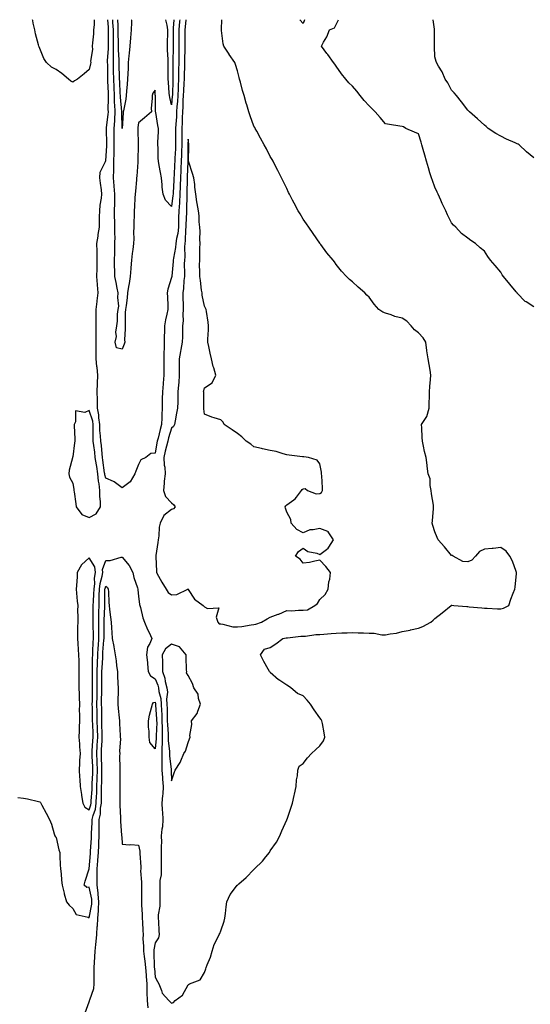
# Model space of a CAD drawing. Units: inches. Extents: x 984323 to 986963, y 7300538 to 7303178.
# Drawn here: x 985116 to 985426, y 7302580 to 7303178 of the extents above; entities that cross this region are included whole.
import ezdxf

# ---------------------------------------------------------------- set-up
doc = ezdxf.new("R2010")
doc.units = ezdxf.units.IN
doc.header["$MEASUREMENT"] = 0
doc.layers.add('Contour_98437300', color=7, linetype='Continuous', true_color=0x7d59a7)

msp = doc.modelspace()

# ---------------------------------------------------------------- linework, layer by layer
at = {"layer": 'Contour_98437300'}
for points in [[(985114.74, 7302705.23, 3200), (985118.05, 7302704.88, 3200), (985120.62, 7302704.49, 3200), (985127.22, 7302702.75, 3200), (985128.05, 7302702.58, 3200), (985128.36, 7302702.23, 3200), (985128.62, 7302701.92, 3200), (985129.27, 7302700.7, 3200), (985131.94, 7302695.81, 3200), (985133.92, 7302691.92, 3200), (985135.13, 7302689, 3200), (985136.8, 7302683.17, 3200), (985137.22, 7302681.92, 3200), (985137.57, 7302681.44, 3200), (985138.05, 7302681.03, 3200), (985139.56, 7302673.43, 3200), (985140.12, 7302671.92, 3200), (985140.29, 7302669.68, 3200), (985140.48, 7302664.35, 3200), (985140.67, 7302661.92, 3200), (985141.06, 7302658.91, 3200), (985141.21, 7302655.08, 3200), (985141.71, 7302651.92, 3200), (985142.78, 7302647.19, 3200), (985142.84, 7302646.71, 3200), (985144.2, 7302641.92, 3200), (985145.87, 7302639.74, 3200), (985148.05, 7302637.73, 3200), (985150.21, 7302634.08, 3200), (985157.43, 7302632.54, 3200), (985158.05, 7302632.23, 3200), (985159.62, 7302640.35, 3200), (985159.72, 7302641.92, 3200), (985159.58, 7302643.45, 3200), (985158.05, 7302650.87, 3200), (985156.69, 7302650.56, 3200), (985154.92, 7302651.92, 3200), (985155.65, 7302654.32, 3200), (985158.05, 7302661.92, 3200), (985158.77, 7302671.2, 3200), (985158.83, 7302671.92, 3200), (985158.87, 7302672.74, 3200), (985159.37, 7302680.6, 3200), (985159.43, 7302681.92, 3200), (985159.46, 7302683.33, 3200), (985159.85, 7302690.12, 3200), (985159.88, 7302691.92, 3200), (985160.39, 7302694.26, 3200), (985161.77, 7302698.2, 3200), (985162.36, 7302701.92, 3200), (985162.52, 7302706.39, 3200), (985162.59, 7302707.38, 3200), (985162.75, 7302711.92, 3200), (985162.87, 7302716.74, 3200), (985162.88, 7302717.09, 3200), (985163.01, 7302721.92, 3200), (985162.83, 7302726.7, 3200), (985162.8, 7302727.17, 3200), (985162.6, 7302731.92, 3200), (985162.89, 7302736.76, 3200), (985162.91, 7302737.06, 3200), (985163.2, 7302741.92, 3200), (985163.06, 7302746.91, 3200), (985163.06, 7302746.93, 3200), (985162.92, 7302751.92, 3200), (985162.84, 7302756.71, 3200), (985162.84, 7302757.13, 3200), (985162.76, 7302761.92, 3200), (985162.8, 7302766.67, 3200), (985162.8, 7302767.17, 3200), (985162.84, 7302771.92, 3200), (985162.84, 7302776.71, 3200), (985162.84, 7302777.13, 3200), (985162.86, 7302781.92, 3200), (985163.24, 7302791.92, 3200), (985163.52, 7302796.45, 3200), (985163.6, 7302797.47, 3200), (985163.88, 7302801.92, 3200), (985163.85, 7302806.12, 3200), (985163.88, 7302807.75, 3200), (985163.84, 7302811.92, 3200), (985163.89, 7302816.08, 3200), (985163.95, 7302817.82, 3200), (985163.99, 7302821.92, 3200), (985164.14, 7302825.83, 3200), (985164.16, 7302828.03, 3200), (985164.31, 7302831.92, 3200), (985164.69, 7302835.28, 3200), (985165.92, 7302839.79, 3200), (985166.24, 7302841.92, 3200), (985166.07, 7302843.9, 3200), (985168.05, 7302849.31, 3200), (985170.76, 7302849.21, 3200), (985177.5, 7302851.37, 3200), (985178.05, 7302851.32, 3200), (985182.39, 7302846.26, 3200), (985184.58, 7302841.92, 3200), (985185.18, 7302839.05, 3200), (985187.32, 7302832.65, 3200), (985187.5, 7302831.92, 3200), (985187.63, 7302831.5, 3200), (985188.05, 7302827.55, 3200), (985188.62, 7302822.49, 3200), (985188.84, 7302821.92, 3200), (985189.14, 7302820.83, 3200), (985190.69, 7302814.56, 3200), (985191.53, 7302811.92, 3200), (985193.5, 7302807.37, 3200), (985194.39, 7302805.58, 3200), (985196.13, 7302801.92, 3200), (985194.92, 7302798.8, 3200), (985193.4, 7302796.57, 3200), (985192.8, 7302791.92, 3200), (985193.39, 7302787.26, 3200), (985193.4, 7302786.57, 3200), (985193.89, 7302781.92, 3200), (985195.32, 7302779.19, 3200), (985198.05, 7302777.44, 3200), (985199.65, 7302773.52, 3200), (985200.07, 7302771.92, 3200), (985200.32, 7302769.65, 3200), (985201.55, 7302765.42, 3200), (985201.79, 7302761.92, 3200), (985201.94, 7302758.03, 3200), (985202.07, 7302755.94, 3200), (985202.22, 7302751.92, 3200), (985202.34, 7302747.63, 3200), (985202.3, 7302746.17, 3200), (985202.43, 7302741.92, 3200), (985202.42, 7302737.55, 3200), (985202.24, 7302736.11, 3200), (985202.21, 7302731.92, 3200), (985202.24, 7302727.73, 3200), (985202.07, 7302725.94, 3200), (985202.11, 7302721.92, 3200), (985202.51, 7302717.46, 3200), (985202.63, 7302716.5, 3200), (985203.02, 7302711.92, 3200), (985202.67, 7302707.3, 3200), (985202.58, 7302706.45, 3200), (985202.23, 7302701.92, 3200), (985202.45, 7302697.52, 3200), (985202.55, 7302696.42, 3200), (985202.77, 7302691.92, 3200), (985202.53, 7302687.44, 3200), (985202.14, 7302686.01, 3200), (985201.81, 7302681.92, 3200), (985201.87, 7302678.1, 3200), (985201.77, 7302675.64, 3200), (985201.84, 7302671.92, 3200), (985201.81, 7302668.16, 3200), (985201.7, 7302665.57, 3200), (985201.67, 7302661.92, 3200), (985201.67, 7302658.3, 3200), (985200.95, 7302654.82, 3200), (985200.95, 7302651.92, 3200), (985200.98, 7302648.99, 3200), (985200.96, 7302644.83, 3200), (985200.99, 7302641.92, 3200), (985200.84, 7302639.13, 3200), (985199.99, 7302633.86, 3200), (985199.87, 7302631.92, 3200), (985200.05, 7302629.92, 3200), (985200.32, 7302624.19, 3200), (985200.55, 7302621.92, 3200), (985200.05, 7302619.92, 3200), (985198.05, 7302616.96, 3200), (985197.29, 7302612.68, 3200), (985197.26, 7302611.92, 3200), (985197.35, 7302611.22, 3200), (985197.54, 7302602.43, 3200), (985197.59, 7302601.92, 3200), (985197.62, 7302601.49, 3200), (985198.05, 7302596.11, 3200), (985199.62, 7302593.49, 3200), (985200.23, 7302591.92, 3200), (985201.99, 7302587.98, 3200), (985202.42, 7302586.3, 3200), (985206.4, 7302581.92, 3200), (985207.25, 7302581.12, 3200), (985208.05, 7302580.23, 3200), (985209.23, 7302580.74, 3200), (985210.29, 7302581.92, 3200), (985214.76, 7302585.21, 3200), (985218.05, 7302591.41, 3200), (985218.36, 7302591.61, 3200), (985219.03, 7302591.92, 3200), (985225.49, 7302594.48, 3200), (985228.05, 7302598.95, 3200), (985228.85, 7302601.12, 3200), (985229.11, 7302601.92, 3200), (985229.72, 7302603.59, 3200), (985231.75, 7302608.22, 3200), (985232.8, 7302611.92, 3200), (985233.99, 7302615.98, 3200), (985236.23, 7302620.1, 3200), (985237.02, 7302621.92, 3200), (985237.35, 7302622.62, 3200), (985238.05, 7302624.3, 3200), (985239.94, 7302630.03, 3200), (985240.49, 7302631.92, 3200), (985240.82, 7302634.69, 3200), (985241.16, 7302638.81, 3200), (985241.55, 7302641.92, 3200), (985243.71, 7302646.26, 3200), (985247.59, 7302651.46, 3200), (985247.91, 7302651.92, 3200), (985247.99, 7302651.98, 3200), (985248.05, 7302652.03, 3200), (985248.9, 7302652.77, 3200), (985253.36, 7302656.61, 3200), (985258.05, 7302661.41, 3200), (985258.31, 7302661.66, 3200), (985258.53, 7302661.92, 3200), (985263.37, 7302666.6, 3200), (985265.36, 7302669.23, 3200), (985267.47, 7302671.92, 3200), (985267.73, 7302672.24, 3200), (985268.05, 7302672.76, 3200), (985271.79, 7302678.18, 3200), (985273.74, 7302681.92, 3200), (985274.98, 7302684.99, 3200), (985278.05, 7302691.65, 3200), (985278.16, 7302691.81, 3200), (985278.21, 7302691.92, 3200), (985278.29, 7302692.16, 3200), (985280.64, 7302699.33, 3200), (985281.61, 7302701.92, 3200), (985282.55, 7302706.42, 3200), (985282.67, 7302707.3, 3200), (985283.81, 7302711.92, 3200), (985284.03, 7302715.94, 3200), (985284.52, 7302718.39, 3200), (985284.79, 7302721.92, 3200), (985285.63, 7302724.34, 3200), (985288.05, 7302726, 3200), (985290.67, 7302729.3, 3200), (985293.02, 7302731.92, 3200), (985295.62, 7302734.35, 3200), (985298.05, 7302736.74, 3200), (985300.28, 7302739.69, 3200), (985301.21, 7302741.92, 3200), (985300.66, 7302744.53, 3200), (985299.71, 7302750.26, 3200), (985299.39, 7302751.92, 3200), (985298.85, 7302752.72, 3200), (985298.05, 7302753.75, 3200), (985294.58, 7302758.45, 3200), (985292.42, 7302761.92, 3200), (985290.51, 7302764.38, 3200), (985288.05, 7302767.11, 3200), (985284.63, 7302768.5, 3200), (985280.48, 7302771.92, 3200), (985279.07, 7302772.94, 3200), (985278.05, 7302773.6, 3200), (985273.26, 7302776.71, 3200), (985272.99, 7302776.86, 3200), (985268.05, 7302781.23, 3200), (985267.71, 7302781.58, 3200), (985267.47, 7302781.92, 3200), (985266.8, 7302783.17, 3200), (985264.09, 7302787.96, 3200), (985262.18, 7302791.92, 3200), (985264.47, 7302795.5, 3200), (985268.05, 7302796.35, 3200), (985271.35, 7302798.62, 3200), (985275.61, 7302801.92, 3200), (985277.68, 7302802.29, 3200), (985278.05, 7302802.38, 3200), (985278.52, 7302802.39, 3200), (985286.64, 7302803.33, 3200), (985288.05, 7302803.36, 3200), (985289.51, 7302803.38, 3200), (985295.62, 7302804.35, 3200), (985298.05, 7302804.39, 3200), (985300.64, 7302804.51, 3200), (985305, 7302804.97, 3200), (985308.05, 7302805.09, 3200), (985311.41, 7302805.28, 3200), (985314.63, 7302805.34, 3200), (985318.05, 7302805.54, 3200), (985321.46, 7302805.33, 3200), (985324.65, 7302805.32, 3200), (985328.05, 7302805.12, 3200), (985331.17, 7302805.05, 3200), (985335.85, 7302804.12, 3200), (985338.05, 7302804.04, 3200), (985340.77, 7302804.64, 3200), (985344.75, 7302805.22, 3200), (985348.05, 7302806.12, 3200), (985352.94, 7302807.03, 3200), (985353.26, 7302807.13, 3200), (985358.05, 7302808.27, 3200), (985360.7, 7302809.27, 3200), (985365.53, 7302811.92, 3200), (985366.98, 7302812.99, 3200), (985368.05, 7302813.96, 3200), (985372.49, 7302817.48, 3200), (985377.92, 7302821.92, 3200), (985377.96, 7302822.01, 3200), (985378.05, 7302822.23, 3200), (985378.38, 7302822.25, 3200), (985379.52, 7302821.92, 3200), (985387.46, 7302821.33, 3200), (985388.05, 7302821.26, 3200), (985388.81, 7302821.16, 3200), (985396.62, 7302820.49, 3200), (985398.05, 7302820.27, 3200), (985399.67, 7302820.3, 3200), (985406, 7302819.87, 3200), (985408.05, 7302819.89, 3200), (985409.58, 7302820.39, 3200), (985412.82, 7302821.92, 3200), (985414.14, 7302825.83, 3200), (985415.65, 7302829.52, 3200), (985416.56, 7302831.92, 3200), (985416.85, 7302833.12, 3200), (985417.54, 7302841.41, 3200), (985417.64, 7302841.92, 3200), (985417.33, 7302842.64, 3200), (985415.08, 7302848.95, 3200), (985413.47, 7302851.92, 3200), (985411.2, 7302855.07, 3200), (985408.05, 7302857.19, 3200), (985403.4, 7302856.57, 3200), (985402.72, 7302856.59, 3200), (985398.05, 7302856.14, 3200), (985395.14, 7302854.83, 3200), (985392.66, 7302851.92, 3200), (985390.38, 7302849.59, 3200), (985388.05, 7302848.6, 3200), (985384.9, 7302848.77, 3200), (985379.16, 7302851.92, 3200), (985378.5, 7302852.37, 3200), (985378.05, 7302852.45, 3200), (985373.82, 7302857.69, 3200), (985369.92, 7302861.92, 3200), (985369.48, 7302863.35, 3200), (985368.05, 7302866.71, 3200), (985366.71, 7302870.58, 3200), (985366.38, 7302871.92, 3200), (985366.59, 7302873.38, 3200), (985367.12, 7302880.99, 3200), (985367.24, 7302881.92, 3200), (985367.09, 7302882.88, 3200), (985366.03, 7302889.9, 3200), (985365.72, 7302891.92, 3200), (985365.07, 7302894.9, 3200), (985365.14, 7302899.01, 3200), (985364.01, 7302901.92, 3200), (985363.37, 7302906.6, 3200), (985363.31, 7302907.18, 3200), (985362.61, 7302911.92, 3200), (985361.69, 7302915.56, 3200), (985361.1, 7302918.87, 3200), (985360.41, 7302921.92, 3200), (985360.23, 7302924.1, 3200), (985360.01, 7302929.96, 3200), (985359.87, 7302931.92, 3200), (985363.05, 7302936.92, 3200), (985364.55, 7302941.92, 3200), (985364.53, 7302945.44, 3200), (985364.72, 7302948.59, 3200), (985364.7, 7302951.92, 3200), (985364.92, 7302955.05, 3200), (985365.35, 7302959.22, 3200), (985365.56, 7302961.92, 3200), (985365.05, 7302964.92, 3200), (985364.56, 7302968.43, 3200), (985363.93, 7302971.92, 3200), (985363.2, 7302976.77, 3200), (985363.15, 7302977.02, 3200), (985362.52, 7302981.92, 3200), (985360.79, 7302984.66, 3200), (985358.05, 7302987.74, 3200), (985355.55, 7302989.42, 3200), (985353.69, 7302991.92, 3200), (985350.99, 7302994.86, 3200), (985348.05, 7302996.66, 3200), (985343.69, 7302997.56, 3200), (985341.39, 7302998.58, 3200), (985338.05, 7302999.62, 3200), (985336.32, 7303000.19, 3200), (985333.9, 7303001.92, 3200), (985331.2, 7303005.07, 3200), (985328.05, 7303009.31, 3200), (985326.66, 7303010.53, 3200), (985325.45, 7303011.92, 3200), (985321.5, 7303015.37, 3200), (985318.05, 7303018.6, 3200), (985316.18, 7303020.05, 3200), (985314.22, 7303021.92, 3200), (985311.33, 7303025.2, 3200), (985308.05, 7303029.29, 3200), (985306.93, 7303030.8, 3200), (985306.18, 7303031.92, 3200), (985302.46, 7303036.33, 3200), (985298.66, 7303041.31, 3200), (985298.19, 7303041.92, 3200), (985298.13, 7303042, 3200), (985298.05, 7303042.09, 3200), (985294.09, 7303047.96, 3200), (985291.41, 7303051.92, 3200), (985290.08, 7303053.95, 3200), (985288.05, 7303056.83, 3200), (985286.11, 7303059.98, 3200), (985284.94, 7303061.92, 3200), (985282.55, 7303066.42, 3200), (985281.56, 7303068.41, 3200), (985279.77, 7303071.92, 3200), (985279.19, 7303073.06, 3200), (985278.05, 7303075.4, 3200), (985275.9, 7303079.77, 3200), (985274.84, 7303081.92, 3200), (985272.54, 7303086.41, 3200), (985271.49, 7303088.48, 3200), (985269.74, 7303091.92, 3200), (985269.13, 7303093, 3200), (985268.05, 7303094.9, 3200), (985265.66, 7303099.53, 3200), (985264.34, 7303101.92, 3200), (985262.03, 7303105.9, 3200), (985259.77, 7303110.2, 3200), (985258.84, 7303111.92, 3200), (985258.56, 7303112.43, 3200), (985258.05, 7303113.38, 3200), (985255.75, 7303119.62, 3200), (985255.09, 7303121.92, 3200), (985253.77, 7303126.2, 3200), (985253.42, 7303127.29, 3200), (985252.07, 7303131.92, 3200), (985251.19, 7303135.06, 3200), (985249.85, 7303140.12, 3200), (985249.36, 7303141.92, 3200), (985249.08, 7303142.95, 3200), (985248.05, 7303146.88, 3200), (985246.98, 7303150.85, 3200), (985246.53, 7303151.92, 3200), (985243.04, 7303156.91, 3200), (985242.99, 7303156.98, 3200), (985239.91, 7303161.92, 3200), (985239.36, 7303163.23, 3200), (985238.44, 7303171.53, 3200), (985238.33, 7303171.92, 3200), (985238.3, 7303172.17, 3200), (985238.61, 7303178, 3200)], [(985160.99, 7303178, 3200), (985161.07, 7303174.94, 3200), (985160.69, 7303171.92, 3200), (985160.62, 7303169.35, 3200), (985159.98, 7303163.85, 3200), (985159.92, 7303161.92, 3200), (985160.08, 7303159.89, 3200), (985158.89, 7303152.76, 3200), (985159.01, 7303151.92, 3200), (985158.89, 7303151.08, 3200), (985158.05, 7303147.74, 3200), (985154.94, 7303145.03, 3200), (985151.01, 7303141.92, 3200), (985149.17, 7303140.8, 3200), (985148.05, 7303139.96, 3200), (985146.78, 7303140.65, 3200), (985145.55, 7303141.92, 3200), (985141.46, 7303145.33, 3200), (985138.05, 7303147.73, 3200), (985135.23, 7303149.1, 3200), (985132.16, 7303151.92, 3200), (985130.53, 7303154.4, 3200), (985128.05, 7303160.58, 3200), (985127.61, 7303161.48, 3200), (985127.45, 7303161.92, 3200), (985127.32, 7303162.65, 3200), (985125.48, 7303169.35, 3200), (985125.08, 7303171.92, 3200), (985124.03, 7303175.94, 3200), (985123.72, 7303177.59, 3200), (985123.6, 7303178, 3200)], [(985216.67, 7303178, 3200), (985216.32, 7303173.65, 3200), (985216.19, 7303171.92, 3200), (985216.18, 7303170.05, 3200), (985216.07, 7303163.9, 3200), (985216.06, 7303161.92, 3200), (985216.04, 7303159.91, 3200), (985216, 7303153.97, 3200), (985215.97, 7303151.92, 3200), (985215.94, 7303149.81, 3200), (985215.75, 7303144.22, 3200), (985215.72, 7303141.92, 3200), (985215.58, 7303139.45, 3200), (985215.25, 7303134.72, 3200), (985215.11, 7303131.92, 3200), (985214.93, 7303128.8, 3200), (985214.85, 7303125.12, 3200), (985214.66, 7303121.92, 3200), (985214.52, 7303118.39, 3200), (985214.53, 7303115.44, 3200), (985214.39, 7303111.92, 3200), (985214.35, 7303108.22, 3200), (985214.28, 7303105.69, 3200), (985214.25, 7303101.92, 3200), (985214.11, 7303097.98, 3200), (985214.12, 7303095.85, 3200), (985213.99, 7303091.92, 3200), (985213.78, 7303087.65, 3200), (985213.71, 7303086.26, 3200), (985213.5, 7303081.92, 3200), (985213.34, 7303077.21, 3200), (985213.33, 7303076.64, 3200), (985213.16, 7303071.92, 3200), (985212.84, 7303067.13, 3200), (985212.79, 7303066.66, 3200), (985212.42, 7303061.92, 3200), (985212.35, 7303057.62, 3200), (985212.37, 7303056.24, 3200), (985212.29, 7303051.92, 3200), (985211.85, 7303048.12, 3200), (985211.1, 7303044.97, 3200), (985210.66, 7303041.92, 3200), (985210.44, 7303039.53, 3200), (985209.16, 7303033.03, 3200), (985209.05, 7303031.92, 3200), (985209.02, 7303030.95, 3200), (985208.16, 7303022.03, 3200), (985208.16, 7303021.92, 3200), (985208.15, 7303021.82, 3200), (985208.05, 7303021.32, 3200), (985205.78, 7303014.19, 3200), (985205.49, 7303011.92, 3200), (985205.54, 7303009.41, 3200), (985205.74, 7303004.23, 3200), (985205.78, 7303001.92, 3200), (985205.24, 7302999.11, 3200), (985204.43, 7302995.54, 3200), (985203.78, 7302991.92, 3200), (985203.69, 7302987.56, 3200), (985203.58, 7302986.39, 3200), (985203.5, 7302981.92, 3200), (985203.51, 7302977.38, 3200), (985203.38, 7302976.59, 3200), (985203.38, 7302971.92, 3200), (985203.35, 7302967.22, 3200), (985203.35, 7302966.62, 3200), (985203.31, 7302961.92, 3200), (985202.9, 7302957.07, 3200), (985202.88, 7302956.75, 3200), (985202.47, 7302951.92, 3200), (985202.43, 7302947.54, 3200), (985202.43, 7302946.3, 3200), (985202.41, 7302941.92, 3200), (985202.19, 7302937.78, 3200), (985202.13, 7302936, 3200), (985201.93, 7302931.92, 3200), (985201.07, 7302928.9, 3200), (985199.83, 7302923.7, 3200), (985199.36, 7302921.92, 3200), (985199.12, 7302920.85, 3200), (985198.05, 7302914.56, 3200), (985195.57, 7302914.4, 3200), (985192.53, 7302911.92, 3200), (985189.47, 7302910.5, 3200), (985188.05, 7302907.75, 3200), (985186.33, 7302903.64, 3200), (985185.74, 7302901.92, 3200), (985182.88, 7302897.09, 3200), (985178.05, 7302893.54, 3200), (985173.25, 7302897.12, 3200), (985172.7, 7302897.27, 3200), (985168.05, 7302899.3, 3200), (985167.49, 7302901.36, 3200), (985167.44, 7302901.92, 3200), (985167.34, 7302902.63, 3200), (985166.38, 7302910.25, 3200), (985166.1, 7302911.92, 3200), (985165.86, 7302914.11, 3200), (985165.41, 7302919.28, 3200), (985165.11, 7302921.92, 3200), (985164.95, 7302925.02, 3200), (985164.55, 7302928.42, 3200), (985164.41, 7302931.92, 3200), (985163.86, 7302936.11, 3200), (985163.9, 7302937.77, 3200), (985163.14, 7302941.92, 3200), (985163.02, 7302946.89, 3200), (985163.02, 7302946.95, 3200), (985162.91, 7302951.92, 3200), (985163.08, 7302956.89, 3200), (985163.08, 7302956.95, 3200), (985163.26, 7302961.92, 3200), (985162.78, 7302966.65, 3200), (985162.74, 7302967.23, 3200), (985162.29, 7302971.92, 3200), (985162.3, 7302976.17, 3200), (985162.22, 7302977.75, 3200), (985162.24, 7302981.92, 3200), (985162.29, 7302986.16, 3200), (985162.2, 7302987.77, 3200), (985162.25, 7302991.92, 3200), (985162.31, 7302996.18, 3200), (985162.24, 7302997.73, 3200), (985162.31, 7303001.92, 3200), (985162.85, 7303006.72, 3200), (985162.86, 7303007.11, 3200), (985163.53, 7303011.92, 3200), (985163.1, 7303016.87, 3200), (985163.09, 7303016.96, 3200), (985162.69, 7303021.92, 3200), (985162.83, 7303026.7, 3200), (985162.82, 7303027.15, 3200), (985162.95, 7303031.92, 3200), (985162.86, 7303036.73, 3200), (985162.84, 7303037.13, 3200), (985162.73, 7303041.92, 3200), (985163.44, 7303046.53, 3200), (985163.56, 7303047.43, 3200), (985164.23, 7303051.92, 3200), (985164.28, 7303055.69, 3200), (985164.38, 7303058.25, 3200), (985164.43, 7303061.92, 3200), (985164.69, 7303065.28, 3200), (985165.56, 7303069.43, 3200), (985165.8, 7303071.92, 3200), (985165.45, 7303074.52, 3200), (985164.84, 7303078.71, 3200), (985164.43, 7303081.92, 3200), (985164.74, 7303085.23, 3200), (985167.92, 7303091.79, 3200), (985167.95, 7303091.92, 3200), (985167.96, 7303092.01, 3200), (985168.05, 7303092.13, 3200), (985168.73, 7303101.24, 3200), (985168.74, 7303101.92, 3200), (985168.74, 7303102.61, 3200), (985168.55, 7303111.42, 3200), (985168.55, 7303111.92, 3200), (985168.58, 7303112.45, 3200), (985169.6, 7303120.37, 3200), (985169.67, 7303121.92, 3200), (985169.61, 7303123.48, 3200), (985169.78, 7303130.19, 3200), (985169.73, 7303131.92, 3200), (985169.66, 7303133.53, 3200), (985169.38, 7303140.59, 3200), (985169.32, 7303141.92, 3200), (985169.3, 7303143.17, 3200), (985169.26, 7303150.71, 3200), (985169.24, 7303151.92, 3200), (985169.25, 7303153.12, 3200), (985169.7, 7303160.27, 3200), (985169.7, 7303161.92, 3200), (985169.69, 7303163.56, 3200), (985169.76, 7303170.21, 3200), (985169.74, 7303171.92, 3200), (985169.66, 7303173.53, 3200), (985169.38, 7303178, 3200)], [(985213.04, 7303178, 3199), (985212.96, 7303177.01, 3199), (985212.94, 7303176.81, 3199), (985212.56, 7303171.92, 3199), (985212.55, 7303167.42, 3199), (985212.57, 7303166.44, 3199), (985212.56, 7303161.92, 3199), (985212.5, 7303157.47, 3199), (985212.48, 7303156.35, 3199), (985212.42, 7303151.92, 3199), (985212.36, 7303147.61, 3199), (985212.37, 7303146.24, 3199), (985212.31, 7303141.92, 3199), (985212.09, 7303137.88, 3199), (985212.02, 7303135.89, 3199), (985211.82, 7303131.92, 3199), (985211.62, 7303128.35, 3199), (985211.35, 7303125.22, 3199), (985211.16, 7303121.92, 3199), (985211.04, 7303118.93, 3199), (985210.66, 7303114.53, 3199), (985210.55, 7303111.92, 3199), (985210.52, 7303109.45, 3199), (985210.55, 7303104.42, 3199), (985210.53, 7303101.92, 3199), (985210.45, 7303099.52, 3199), (985210.04, 7303093.91, 3199), (985209.97, 7303091.92, 3199), (985209.89, 7303090.08, 3199), (985209.58, 7303083.45, 3199), (985209.51, 7303081.92, 3199), (985209.46, 7303080.51, 3199), (985209, 7303072.87, 3199), (985208.96, 7303071.92, 3199), (985208.91, 7303071.06, 3199), (985208.05, 7303064.47, 3199), (985204.47, 7303068.34, 3199), (985202.88, 7303071.92, 3199), (985202.28, 7303076.15, 3199), (985202.36, 7303077.61, 3199), (985201.92, 7303081.92, 3199), (985201.32, 7303085.19, 3199), (985200.62, 7303089.35, 3199), (985200.16, 7303091.92, 3199), (985199.88, 7303093.75, 3199), (985199.88, 7303100.09, 3199), (985199.66, 7303101.92, 3199), (985199.73, 7303103.6, 3199), (985200.12, 7303109.85, 3199), (985200.2, 7303111.92, 3199), (985199.8, 7303113.67, 3199), (985198.47, 7303121.5, 3199), (985198.38, 7303121.92, 3199), (985198.33, 7303122.2, 3199), (985198.23, 7303131.74, 3199), (985198.21, 7303131.92, 3199), (985198.2, 7303132.07, 3199), (985198.05, 7303135.22, 3199), (985196.67, 7303133.3, 3199), (985196.2, 7303131.92, 3199), (985196.31, 7303130.18, 3199), (985195.73, 7303124.24, 3199), (985195.82, 7303121.92, 3199), (985191.7, 7303118.27, 3199), (985188.05, 7303115.3, 3199), (985187.59, 7303112.38, 3199), (985187.54, 7303111.92, 3199), (985187.56, 7303111.43, 3199), (985187.86, 7303102.11, 3199), (985187.87, 7303101.92, 3199), (985187.86, 7303101.73, 3199), (985187.58, 7303092.39, 3199), (985187.55, 7303091.92, 3199), (985187.49, 7303091.36, 3199), (985186.99, 7303082.98, 3199), (985186.86, 7303081.92, 3199), (985186.7, 7303080.57, 3199), (985186.24, 7303073.73, 3199), (985186.01, 7303071.92, 3199), (985185.84, 7303069.71, 3199), (985185.57, 7303064.4, 3199), (985185.38, 7303061.92, 3199), (985185.25, 7303059.12, 3199), (985185.24, 7303054.73, 3199), (985185.09, 7303051.92, 3199), (985184.92, 7303048.79, 3199), (985185.09, 7303044.88, 3199), (985184.89, 7303041.92, 3199), (985184.56, 7303038.43, 3199), (985184.09, 7303035.88, 3199), (985183.8, 7303031.92, 3199), (985183.33, 7303027.2, 3199), (985183.28, 7303026.69, 3199), (985182.82, 7303021.92, 3199), (985182.4, 7303017.57, 3199), (985181.88, 7303015.75, 3199), (985181.36, 7303011.92, 3199), (985181.04, 7303008.93, 3199), (985180.42, 7303004.29, 3199), (985180.15, 7303001.92, 3199), (985179.92, 7303000.05, 3199), (985179.96, 7302993.83, 3199), (985179.78, 7302991.92, 3199), (985179.88, 7302990.09, 3199), (985179.51, 7302983.38, 3199), (985179.6, 7302981.92, 3199), (985179.24, 7302980.73, 3199), (985178.05, 7302977.78, 3199), (985174.69, 7302978.56, 3199), (985173.79, 7302981.92, 3199), (985174.57, 7302985.4, 3199), (985174.24, 7302988.11, 3199), (985174.73, 7302991.92, 3199), (985175.18, 7302994.79, 3199), (985175.22, 7302999.09, 3199), (985175.57, 7303001.92, 3199), (985176, 7303003.97, 3199), (985175.38, 7303009.25, 3199), (985175.71, 7303011.92, 3199), (985175.11, 7303014.86, 3199), (985174.34, 7303018.21, 3199), (985173.63, 7303021.92, 3199), (985173.59, 7303026.38, 3199), (985173.5, 7303027.37, 3199), (985173.46, 7303031.92, 3199), (985173.57, 7303036.4, 3199), (985173.59, 7303037.46, 3199), (985173.68, 7303041.92, 3199), (985173.72, 7303046.25, 3199), (985173.6, 7303047.47, 3199), (985173.63, 7303051.92, 3199), (985173.55, 7303056.42, 3199), (985173.49, 7303057.36, 3199), (985173.42, 7303061.92, 3199), (985173.58, 7303066.39, 3199), (985173.52, 7303067.39, 3199), (985173.65, 7303071.92, 3199), (985173.22, 7303076.75, 3199), (985173.19, 7303077.06, 3199), (985172.78, 7303081.92, 3199), (985172.9, 7303086.77, 3199), (985172.94, 7303087.03, 3199), (985173.04, 7303091.92, 3199), (985173.14, 7303096.83, 3199), (985173.14, 7303097.01, 3199), (985173.22, 7303101.92, 3199), (985173.26, 7303106.71, 3199), (985173.26, 7303107.13, 3199), (985173.29, 7303111.92, 3199), (985173.54, 7303116.43, 3199), (985173.52, 7303117.39, 3199), (985173.72, 7303121.92, 3199), (985173.57, 7303126.4, 3199), (985173.48, 7303127.35, 3199), (985173.34, 7303131.92, 3199), (985173.13, 7303136.84, 3199), (985173.12, 7303136.99, 3199), (985172.91, 7303141.92, 3199), (985172.84, 7303146.71, 3199), (985172.84, 7303147.13, 3199), (985172.76, 7303151.92, 3199), (985172.77, 7303156.64, 3199), (985172.8, 7303157.17, 3199), (985172.81, 7303161.92, 3199), (985172.75, 7303166.62, 3199), (985172.76, 7303167.21, 3199), (985172.71, 7303171.92, 3199), (985172.47, 7303176.34, 3199), (985172.41, 7303177.56, 3199), (985172.38, 7303178, 3199)], [(985183.83, 7303178, 3198), (985183.81, 7303177.68, 3198), (985183.74, 7303176.23, 3198), (985183.44, 7303171.92, 3198), (985183.09, 7303166.96, 3198), (985183.08, 7303166.89, 3198), (985182.73, 7303161.92, 3198), (985182.38, 7303157.59, 3198), (985182.17, 7303156.04, 3198), (985181.8, 7303151.92, 3198), (985181.61, 7303148.36, 3198), (985181.45, 7303145.32, 3198), (985181.27, 7303141.92, 3198), (985181.12, 7303138.85, 3198), (985180.68, 7303134.55, 3198), (985180.53, 7303131.92, 3198), (985180.34, 7303129.63, 3198), (985178.82, 7303122.69, 3198), (985178.74, 7303121.92, 3198), (985178.67, 7303121.3, 3198), (985178.05, 7303111.92, 3198), (985177.77, 7303121.64, 3198), (985177.79, 7303121.92, 3198), (985177.78, 7303122.19, 3198), (985176.99, 7303130.86, 3198), (985176.96, 7303131.92, 3198), (985176.91, 7303133.06, 3198), (985176.57, 7303140.44, 3198), (985176.5, 7303141.92, 3198), (985176.48, 7303143.49, 3198), (985176.3, 7303150.17, 3198), (985176.27, 7303151.92, 3198), (985176.27, 7303153.7, 3198), (985175.9, 7303159.77, 3198), (985175.91, 7303161.92, 3198), (985175.88, 7303164.09, 3198), (985175.7, 7303169.57, 3198), (985175.68, 7303171.92, 3198), (985175.54, 7303174.43, 3198), (985175.39, 7303178, 3198)], [(985209.4, 7303178, 3198), (985209.02, 7303172.89, 3198), (985208.94, 7303171.92, 3198), (985208.94, 7303171.03, 3198), (985209.07, 7303162.94, 3198), (985209.07, 7303161.92, 3198), (985209.05, 7303160.92, 3198), (985208.88, 7303152.75, 3198), (985208.87, 7303151.92, 3198), (985208.85, 7303151.12, 3198), (985208.92, 7303142.79, 3198), (985208.9, 7303141.92, 3198), (985208.86, 7303141.11, 3198), (985208.57, 7303132.44, 3198), (985208.54, 7303131.92, 3198), (985208.51, 7303131.46, 3198), (985208.05, 7303126.28, 3198), (985206.91, 7303130.78, 3198), (985206.77, 7303131.92, 3198), (985206.68, 7303133.29, 3198), (985206.11, 7303139.98, 3198), (985205.98, 7303141.92, 3198), (985205.96, 7303144.01, 3198), (985206.07, 7303149.94, 3198), (985206.05, 7303151.92, 3198), (985205.94, 7303154.03, 3198), (985205.66, 7303159.53, 3198), (985205.53, 7303161.92, 3198), (985205.53, 7303164.44, 3198), (985205.74, 7303169.61, 3198), (985205.74, 7303171.92, 3198), (985205.31, 7303174.66, 3198), (985204.68, 7303178, 3198)], [(985288.74, 7303178, 3199), (985288.05, 7303175.64, 3199), (985285.92, 7303178, 3199)], [(985428.05, 7303003.57, 3199), (985423.47, 7303006.5, 3199), (985422.93, 7303006.8, 3199), (985418.05, 7303011.79, 3199), (985417.98, 7303011.85, 3199), (985417.94, 7303011.92, 3199), (985417.42, 7303012.55, 3199), (985413.46, 7303017.33, 3199), (985409.65, 7303021.92, 3199), (985408.97, 7303022.84, 3199), (985408.05, 7303024.62, 3199), (985404.64, 7303028.51, 3199), (985401.81, 7303031.92, 3199), (985400.18, 7303034.05, 3199), (985398.05, 7303037.22, 3199), (985395.42, 7303039.29, 3199), (985392.67, 7303041.92, 3199), (985389.88, 7303043.75, 3199), (985388.05, 7303045.13, 3199), (985384.23, 7303048.1, 3199), (985380.64, 7303051.92, 3199), (985379.24, 7303053.11, 3199), (985378.05, 7303054.47, 3199), (985375.58, 7303059.45, 3199), (985374.69, 7303061.92, 3199), (985372.42, 7303066.3, 3199), (985371.56, 7303068.41, 3199), (985369.98, 7303071.92, 3199), (985369.37, 7303073.24, 3199), (985368.05, 7303076.18, 3199), (985366.47, 7303080.34, 3199), (985365.94, 7303081.92, 3199), (985365.01, 7303084.96, 3199), (985364.05, 7303087.92, 3199), (985362.91, 7303091.92, 3199), (985361.82, 7303095.69, 3199), (985360.96, 7303099.01, 3199), (985360.16, 7303101.92, 3199), (985359.63, 7303103.5, 3199), (985358.05, 7303108.59, 3199), (985355.67, 7303109.54, 3199), (985350.43, 7303111.92, 3199), (985348.99, 7303112.86, 3199), (985348.05, 7303113.01, 3199), (985346.72, 7303113.25, 3199), (985340.45, 7303114.32, 3199), (985338.05, 7303114.76, 3199), (985334.7, 7303118.57, 3199), (985331.63, 7303121.92, 3199), (985329.95, 7303123.82, 3199), (985328.05, 7303125.59, 3199), (985324.98, 7303128.85, 3199), (985322.59, 7303131.92, 3199), (985320.63, 7303134.5, 3199), (985318.05, 7303137.53, 3199), (985315.82, 7303139.69, 3199), (985313.89, 7303141.92, 3199), (985311.31, 7303145.18, 3199), (985308.05, 7303149.66, 3199), (985307.14, 7303151.01, 3199), (985306.48, 7303151.92, 3199), (985302.96, 7303156.83, 3199), (985302.43, 7303157.54, 3199), (985299.19, 7303161.92, 3199), (985300.38, 7303164.25, 3199), (985302.32, 7303167.65, 3199), (985304.09, 7303171.92, 3199), (985306.94, 7303173.03, 3199), (985308.05, 7303175.11, 3199), (985309.43, 7303178, 3199)], [(985428.05, 7303094.12, 3198), (985423.72, 7303097.59, 3198), (985419.25, 7303101.92, 3198), (985418.51, 7303102.38, 3198), (985418.05, 7303102.61, 3198), (985416.79, 7303103.18, 3198), (985411.49, 7303105.36, 3198), (985408.05, 7303107.17, 3198), (985404.97, 7303108.84, 3198), (985400.41, 7303111.92, 3198), (985399.14, 7303113.01, 3198), (985398.05, 7303113.94, 3198), (985393.79, 7303117.66, 3198), (985389.12, 7303121.92, 3198), (985388.62, 7303122.49, 3198), (985388.05, 7303123.07, 3198), (985384.15, 7303128.02, 3198), (985381.13, 7303131.92, 3198), (985379.71, 7303133.58, 3198), (985378.05, 7303135.09, 3198), (985375.85, 7303139.72, 3198), (985374.29, 7303141.92, 3198), (985372.38, 7303146.25, 3198), (985370.17, 7303149.8, 3198), (985368.97, 7303151.92, 3198), (985368.8, 7303152.67, 3198), (985368.05, 7303155.52, 3198), (985367.74, 7303161.61, 3198), (985367.76, 7303161.92, 3198), (985367.75, 7303162.22, 3198), (985367.79, 7303171.66, 3198), (985367.78, 7303171.92, 3198), (985367.72, 7303172.25, 3198), (985366.89, 7303178, 3198)], [(985155.59, 7302574.38, 3199), (985158.05, 7302581.05, 3199), (985158.26, 7302581.71, 3199), (985158.29, 7302581.92, 3199), (985158.35, 7302582.22, 3199), (985160.76, 7302589.21, 3199), (985161.08, 7302591.92, 3199), (985161.09, 7302594.96, 3199), (985161.09, 7302598.88, 3199), (985161.1, 7302601.92, 3199), (985161.2, 7302605.07, 3199), (985161.53, 7302608.44, 3199), (985161.62, 7302611.92, 3199), (985161.99, 7302615.86, 3199), (985162.22, 7302617.75, 3199), (985162.58, 7302621.92, 3199), (985162.95, 7302626.82, 3199), (985162.98, 7302626.99, 3199), (985163.3, 7302631.92, 3199), (985163.67, 7302636.3, 3199), (985163.61, 7302637.48, 3199), (985163.89, 7302641.92, 3199), (985163.46, 7302646.51, 3199), (985163.46, 7302647.33, 3199), (985162.93, 7302651.92, 3199), (985162.88, 7302656.75, 3199), (985162.89, 7302657.08, 3199), (985162.85, 7302661.92, 3199), (985163.25, 7302666.72, 3199), (985163.28, 7302667.15, 3199), (985163.67, 7302671.92, 3199), (985163.85, 7302676.12, 3199), (985163.89, 7302677.76, 3199), (985164.06, 7302681.92, 3199), (985164.13, 7302685.84, 3199), (985164.09, 7302687.96, 3199), (985164.17, 7302691.92, 3199), (985164.88, 7302695.09, 3199), (985164.96, 7302698.83, 3199), (985165.45, 7302701.92, 3199), (985165.55, 7302704.42, 3199), (985165.52, 7302709.39, 3199), (985165.6, 7302711.92, 3199), (985165.67, 7302714.3, 3199), (985165.71, 7302719.58, 3199), (985165.76, 7302721.92, 3199), (985165.67, 7302724.3, 3199), (985165.56, 7302729.43, 3199), (985165.45, 7302731.92, 3199), (985165.6, 7302734.37, 3199), (985165.84, 7302739.71, 3199), (985165.97, 7302741.92, 3199), (985165.91, 7302744.06, 3199), (985165.8, 7302749.67, 3199), (985165.75, 7302751.92, 3199), (985165.71, 7302754.26, 3199), (985165.63, 7302759.5, 3199), (985165.58, 7302761.92, 3199), (985165.6, 7302764.37, 3199), (985165.67, 7302769.54, 3199), (985165.69, 7302771.92, 3199), (985165.7, 7302774.27, 3199), (985165.77, 7302779.64, 3199), (985165.78, 7302781.92, 3199), (985165.86, 7302784.11, 3199), (985166.22, 7302790.09, 3199), (985166.29, 7302791.92, 3199), (985166.39, 7302793.58, 3199), (985167.01, 7302800.88, 3199), (985167.07, 7302801.92, 3199), (985167.06, 7302802.91, 3199), (985167.22, 7302811.09, 3199), (985167.21, 7302811.92, 3199), (985167.22, 7302812.75, 3199), (985167.49, 7302821.36, 3199), (985167.49, 7302821.92, 3199), (985167.52, 7302822.45, 3199), (985167.6, 7302831.47, 3199), (985167.62, 7302831.92, 3199), (985167.66, 7302832.31, 3199), (985168.05, 7302833.74, 3199), (985169.1, 7302832.97, 3199), (985169.58, 7302831.92, 3199), (985169.75, 7302830.22, 3199), (985169.96, 7302823.83, 3199), (985170.19, 7302821.92, 3199), (985170.43, 7302819.54, 3199), (985171, 7302814.87, 3199), (985171.29, 7302811.92, 3199), (985171.53, 7302808.44, 3199), (985171.74, 7302805.61, 3199), (985171.99, 7302801.92, 3199), (985173.01, 7302796.96, 3199), (985173.03, 7302796.9, 3199), (985173.84, 7302791.92, 3199), (985174.41, 7302788.28, 3199), (985174.71, 7302785.26, 3199), (985175.19, 7302781.92, 3199), (985175.3, 7302779.17, 3199), (985175.49, 7302774.48, 3199), (985175.59, 7302771.92, 3199), (985175.61, 7302769.48, 3199), (985175.46, 7302764.51, 3199), (985175.47, 7302761.92, 3199), (985175.56, 7302759.43, 3199), (985176.32, 7302753.65, 3199), (985176.39, 7302751.92, 3199), (985176.39, 7302750.26, 3199), (985176.94, 7302743.03, 3199), (985176.94, 7302741.92, 3199), (985177, 7302740.87, 3199), (985176.47, 7302733.5, 3199), (985176.54, 7302731.92, 3199), (985176.49, 7302730.36, 3199), (985176.61, 7302723.36, 3199), (985176.57, 7302721.92, 3199), (985176.59, 7302720.46, 3199), (985176.67, 7302713.3, 3199), (985176.7, 7302711.92, 3199), (985176.68, 7302710.55, 3199), (985176.63, 7302703.34, 3199), (985176.61, 7302701.92, 3199), (985176.68, 7302700.55, 3199), (985176.98, 7302692.99, 3199), (985177.03, 7302691.92, 3199), (985177.05, 7302690.92, 3199), (985177.74, 7302682.23, 3199), (985177.74, 7302681.92, 3199), (985177.76, 7302681.63, 3199), (985178.05, 7302676.92, 3199), (985182.57, 7302676.44, 3199), (985183.35, 7302676.62, 3199), (985188.05, 7302676.33, 3199), (985188.76, 7302672.63, 3199), (985188.79, 7302671.92, 3199), (985188.79, 7302671.18, 3199), (985189.33, 7302663.2, 3199), (985189.33, 7302661.92, 3199), (985189.23, 7302660.74, 3199), (985189.87, 7302653.74, 3199), (985189.76, 7302651.92, 3199), (985189.77, 7302650.2, 3199), (985189.86, 7302643.73, 3199), (985189.87, 7302641.92, 3199), (985189.85, 7302640.12, 3199), (985190.3, 7302634.17, 3199), (985190.29, 7302631.92, 3199), (985190.37, 7302629.6, 3199), (985190.66, 7302624.53, 3199), (985190.76, 7302621.92, 3199), (985190.63, 7302619.34, 3199), (985191.04, 7302614.91, 3199), (985190.93, 7302611.92, 3199), (985191.34, 7302608.63, 3199), (985191.92, 7302605.79, 3199), (985192.32, 7302601.92, 3199), (985192.63, 7302597.34, 3199), (985192.68, 7302596.55, 3199), (985193, 7302591.92, 3199), (985193.13, 7302587, 3199), (985193.13, 7302586.84, 3199), (985193.26, 7302581.92, 3199), (985193.63, 7302577.5, 3199)]]:
    msp.add_polyline3d(points, dxfattribs=at)
for points in [[(985258.05, 7302810.47, 3201), (985259.33, 7302810.64, 3201), (985262.71, 7302811.92, 3201), (985266.05, 7302813.92, 3201), (985268.05, 7302814.94, 3201), (985272.79, 7302816.66, 3201), (985273.19, 7302816.78, 3201), (985278.05, 7302818.83, 3201), (985281.17, 7302818.8, 3201), (985285.21, 7302819.08, 3201), (985288.05, 7302819.05, 3201), (985290.71, 7302819.26, 3201), (985295.13, 7302821.92, 3201), (985296.73, 7302823.24, 3201), (985298.05, 7302825.63, 3201), (985301.38, 7302828.59, 3201), (985303.26, 7302831.92, 3201), (985303.67, 7302836.3, 3201), (985304.1, 7302837.97, 3201), (985304.6, 7302841.92, 3201), (985301.79, 7302845.66, 3201), (985298.05, 7302849.44, 3201), (985295.1, 7302848.97, 3201), (985291.88, 7302848.09, 3201), (985288.05, 7302847.63, 3201), (985286.23, 7302850.1, 3201), (985283.31, 7302851.92, 3201), (985285.11, 7302854.86, 3201), (985288.05, 7302856.79, 3201), (985290.87, 7302854.74, 3201), (985296.23, 7302853.74, 3201), (985298.05, 7302853.04, 3201), (985302.22, 7302856.09, 3201), (985303.26, 7302856.71, 3201), (985303.6, 7302857.47, 3201), (985306.35, 7302861.92, 3201), (985303.26, 7302866.71, 3201), (985303.19, 7302867.06, 3201), (985302.95, 7302867.02, 3201), (985298.05, 7302868.84, 3201), (985294.05, 7302867.92, 3201), (985292.01, 7302867.96, 3201), (985288.05, 7302866.13, 3201), (985284.21, 7302868.08, 3201), (985280.7, 7302871.92, 3201), (985280.44, 7302874.31, 3201), (985278.05, 7302878.65, 3201), (985277.28, 7302881.15, 3201), (985277.06, 7302881.92, 3201), (985277.51, 7302882.46, 3201), (985278.05, 7302883.22, 3201), (985282.4, 7302886.27, 3201), (985283.22, 7302886.75, 3201), (985283.91, 7302887.78, 3201), (985287.07, 7302891.92, 3201), (985287.44, 7302892.53, 3201), (985288.05, 7302892.96, 3201), (985289.25, 7302893.12, 3201), (985290.54, 7302891.92, 3201), (985295.93, 7302889.8, 3201), (985298.05, 7302889.97, 3201), (985299.23, 7302890.74, 3201), (985299.7, 7302891.92, 3201), (985299.67, 7302893.54, 3201), (985299.25, 7302900.72, 3201), (985299.23, 7302901.92, 3201), (985299.06, 7302902.93, 3201), (985298.05, 7302908.09, 3201), (985296.4, 7302910.27, 3201), (985291.18, 7302911.92, 3201), (985288.36, 7302912.23, 3201), (985288.05, 7302912.29, 3201), (985287.6, 7302912.37, 3201), (985279.48, 7302913.35, 3201), (985278.05, 7302913.62, 3201), (985275.79, 7302914.18, 3201), (985271.67, 7302915.54, 3201), (985268.05, 7302916.24, 3201), (985263.26, 7302917.13, 3201), (985262.61, 7302917.36, 3201), (985258.05, 7302918.47, 3201), (985256.11, 7302919.98, 3201), (985253.46, 7302921.92, 3201), (985250.65, 7302924.52, 3201), (985248.05, 7302926.5, 3201), (985244.9, 7302928.77, 3201), (985240.02, 7302931.92, 3201), (985239.44, 7302933.31, 3201), (985238.05, 7302934.75, 3201), (985233.91, 7302936.06, 3201), (985232.48, 7302936.35, 3201), (985228.05, 7302938.28, 3201), (985227.68, 7302941.55, 3201), (985227.6, 7302941.92, 3201), (985227.59, 7302942.38, 3201), (985227.57, 7302951.44, 3201), (985227.56, 7302951.92, 3201), (985227.63, 7302952.34, 3201), (985228.05, 7302954.16, 3201), (985232.65, 7302957.32, 3201), (985234.9, 7302961.92, 3201), (985233.64, 7302966.33, 3201), (985233.27, 7302967.14, 3201), (985232.42, 7302971.92, 3201), (985231.54, 7302975.41, 3201), (985230.64, 7302979.33, 3201), (985230.01, 7302981.92, 3201), (985230.06, 7302983.93, 3201), (985230.41, 7302989.56, 3201), (985230.48, 7302991.92, 3201), (985230.24, 7302994.11, 3201), (985229.24, 7303000.73, 3201), (985229.1, 7303001.92, 3201), (985228.73, 7303002.6, 3201), (985228.05, 7303003.83, 3201), (985226.64, 7303010.51, 3201), (985226.58, 7303011.92, 3201), (985226.3, 7303013.67, 3201), (985225.6, 7303019.47, 3201), (985225.18, 7303021.92, 3201), (985225.29, 7303024.68, 3201), (985225.09, 7303028.96, 3201), (985225.19, 7303031.92, 3201), (985225.25, 7303034.72, 3201), (985225.31, 7303039.18, 3201), (985225.36, 7303041.92, 3201), (985225.27, 7303044.7, 3201), (985225.34, 7303049.21, 3201), (985225.23, 7303051.92, 3201), (985224.83, 7303055.14, 3201), (985224.92, 7303058.79, 3201), (985224.37, 7303061.92, 3201), (985223.66, 7303066.31, 3201), (985223.43, 7303067.3, 3201), (985222.8, 7303071.92, 3201), (985222.27, 7303076.14, 3201), (985222.14, 7303077.83, 3201), (985221.67, 7303081.92, 3201), (985220.7, 7303084.57, 3201), (985218.49, 7303091.48, 3201), (985218.33, 7303091.92, 3201), (985218.32, 7303092.19, 3201), (985218.58, 7303101.39, 3201), (985218.56, 7303101.92, 3201), (985218.52, 7303102.39, 3201), (985218.05, 7303105.35, 3201), (985217.96, 7303102.01, 3201), (985217.96, 7303101.92, 3201), (985217.96, 7303101.83, 3201), (985218, 7303091.97, 3201), (985218, 7303091.87, 3201), (985217.52, 7303082.45, 3201), (985217.49, 7303081.92, 3201), (985217.47, 7303081.34, 3201), (985217.39, 7303072.58, 3201), (985217.36, 7303071.92, 3201), (985217.31, 7303071.18, 3201), (985217.22, 7303062.75, 3201), (985217.16, 7303061.92, 3201), (985217.14, 7303061.01, 3201), (985216.74, 7303053.23, 3201), (985216.71, 7303051.92, 3201), (985216.54, 7303050.41, 3201), (985216.41, 7303043.56, 3201), (985216.17, 7303041.92, 3201), (985215.99, 7303039.86, 3201), (985216.04, 7303033.93, 3201), (985215.83, 7303031.92, 3201), (985215.76, 7303029.63, 3201), (985215.96, 7303024.01, 3201), (985215.9, 7303021.92, 3201), (985215.6, 7303019.47, 3201), (985215.27, 7303014.7, 3201), (985214.9, 7303011.92, 3201), (985214.98, 7303008.85, 3201), (985215.1, 7303004.87, 3201), (985215.19, 7303001.92, 3201), (985214.95, 7302998.82, 3201), (985215.04, 7302994.93, 3201), (985214.77, 7302991.92, 3201), (985214.61, 7302988.48, 3201), (985214.66, 7302985.31, 3201), (985214.49, 7302981.92, 3201), (985213.72, 7302977.59, 3201), (985213.57, 7302976.4, 3201), (985212.67, 7302971.92, 3201), (985212.7, 7302967.27, 3201), (985212.69, 7302966.56, 3201), (985212.72, 7302961.92, 3201), (985212.49, 7302957.48, 3201), (985212.24, 7302956.11, 3201), (985211.96, 7302951.92, 3201), (985211.88, 7302948.09, 3201), (985211.82, 7302945.69, 3201), (985211.74, 7302941.92, 3201), (985211.16, 7302938.81, 3201), (985210.34, 7302934.21, 3201), (985209.92, 7302931.92, 3201), (985209.31, 7302930.66, 3201), (985208.05, 7302929.72, 3201), (985206.19, 7302923.78, 3201), (985205.71, 7302921.92, 3201), (985205.03, 7302918.9, 3201), (985204.21, 7302915.76, 3201), (985203.43, 7302911.92, 3201), (985203.48, 7302907.35, 3201), (985203.99, 7302905.98, 3201), (985204.09, 7302901.92, 3201), (985203.67, 7302897.55, 3201), (985203.66, 7302896.31, 3201), (985203.15, 7302891.92, 3201), (985204.37, 7302888.24, 3201), (985208.05, 7302884.44, 3201), (985209.35, 7302883.22, 3201), (985210.17, 7302881.92, 3201), (985209.27, 7302880.7, 3201), (985208.05, 7302880.27, 3201), (985203.37, 7302876.6, 3201), (985201.19, 7302871.92, 3201), (985200.47, 7302869.5, 3201), (985200.34, 7302864.21, 3201), (985199.89, 7302861.92, 3201), (985199.75, 7302860.22, 3201), (985198.49, 7302852.36, 3201), (985198.45, 7302851.92, 3201), (985198.5, 7302851.47, 3201), (985198.87, 7302842.74, 3201), (985198.96, 7302841.92, 3201), (985200.12, 7302839.85, 3201), (985202.18, 7302836.05, 3201), (985204.71, 7302831.92, 3201), (985205.93, 7302829.8, 3201), (985208.05, 7302828.47, 3201), (985211.29, 7302828.68, 3201), (985217.93, 7302831.92, 3201), (985218.01, 7302831.96, 3201), (985218.05, 7302831.99, 3201), (985218.09, 7302831.96, 3201), (985218.1, 7302831.92, 3201), (985218.23, 7302831.74, 3201), (985221.99, 7302825.86, 3201), (985227.23, 7302821.92, 3201), (985227.59, 7302821.46, 3201), (985228.05, 7302821.13, 3201), (985229.83, 7302820.14, 3201), (985236.74, 7302820.61, 3201), (985235.08, 7302814.89, 3201), (985236.17, 7302811.92, 3201), (985237.02, 7302810.89, 3201), (985238.05, 7302810.76, 3201), (985239.29, 7302810.68, 3201), (985245.18, 7302809.05, 3201), (985248.05, 7302808.92, 3201), (985250.72, 7302809.25, 3201), (985256.38, 7302810.25, 3201)], [(985158.05, 7302875.45, 3201), (985162.27, 7302877.7, 3201), (985164.95, 7302881.92, 3201), (985164.94, 7302885.03, 3201), (985164.58, 7302888.45, 3201), (985164.58, 7302891.92, 3201), (985164.16, 7302895.81, 3201), (985163.68, 7302897.55, 3201), (985163.36, 7302901.92, 3201), (985162.66, 7302906.53, 3201), (985162.46, 7302907.51, 3201), (985161.74, 7302911.92, 3201), (985161.37, 7302915.24, 3201), (985160.8, 7302919.17, 3201), (985160.48, 7302921.92, 3201), (985160.36, 7302924.23, 3201), (985160.51, 7302929.46, 3201), (985160.41, 7302931.92, 3201), (985160.14, 7302934.01, 3201), (985158.05, 7302940.43, 3201), (985155.46, 7302939.33, 3201), (985149.73, 7302940.24, 3201), (985149.71, 7302933.58, 3201), (985148.81, 7302931.92, 3201), (985148.87, 7302931.1, 3201), (985149.29, 7302923.16, 3201), (985149.39, 7302921.92, 3201), (985149.06, 7302920.91, 3201), (985148.05, 7302912.32, 3201), (985147.94, 7302912.03, 3201), (985147.94, 7302911.92, 3201), (985147.92, 7302911.79, 3201), (985145.79, 7302904.18, 3201), (985145.6, 7302901.92, 3201), (985146.09, 7302899.96, 3201), (985148.05, 7302896.37, 3201), (985148.69, 7302892.56, 3201), (985148.8, 7302891.92, 3201), (985148.92, 7302891.05, 3201), (985149.93, 7302883.8, 3201), (985150.2, 7302881.92, 3201), (985153.46, 7302877.33, 3201)], [(985158.05, 7302697.86, 3201), (985159.09, 7302700.88, 3201), (985159.27, 7302701.92, 3201), (985159.31, 7302703.18, 3201), (985159.83, 7302710.14, 3201), (985159.89, 7302711.92, 3201), (985159.93, 7302713.8, 3201), (985160.2, 7302719.77, 3201), (985160.26, 7302721.92, 3201), (985160.17, 7302724.04, 3201), (985159.82, 7302730.15, 3201), (985159.74, 7302731.92, 3201), (985159.85, 7302733.72, 3201), (985160.29, 7302739.68, 3201), (985160.42, 7302741.92, 3201), (985160.35, 7302744.22, 3201), (985160.16, 7302749.81, 3201), (985160.1, 7302751.92, 3201), (985160.07, 7302753.94, 3201), (985159.96, 7302760.01, 3201), (985159.93, 7302761.92, 3201), (985159.95, 7302763.82, 3201), (985159.95, 7302770.02, 3201), (985159.97, 7302771.92, 3201), (985159.98, 7302773.85, 3201), (985159.94, 7302780.03, 3201), (985159.94, 7302781.92, 3201), (985160.02, 7302783.89, 3201), (985160.1, 7302789.87, 3201), (985160.19, 7302791.92, 3201), (985160.33, 7302794.2, 3201), (985160.53, 7302799.44, 3201), (985160.7, 7302801.92, 3201), (985160.67, 7302804.54, 3201), (985160.5, 7302809.47, 3201), (985160.48, 7302811.92, 3201), (985160.5, 7302814.37, 3201), (985160.45, 7302819.52, 3201), (985160.48, 7302821.92, 3201), (985160.58, 7302824.45, 3201), (985160.89, 7302829.08, 3201), (985161, 7302831.92, 3201), (985161.38, 7302835.25, 3201), (985161.33, 7302838.64, 3201), (985161.83, 7302841.92, 3201), (985161.52, 7302845.39, 3201), (985158.05, 7302850.89, 3201), (985153.33, 7302846.64, 3201), (985150.78, 7302841.92, 3201), (985150.65, 7302839.32, 3201), (985150.28, 7302834.15, 3201), (985150.16, 7302831.92, 3201), (985150.42, 7302829.55, 3201), (985150.69, 7302824.56, 3201), (985151.03, 7302821.92, 3201), (985151.02, 7302818.95, 3201), (985151.12, 7302814.99, 3201), (985151.11, 7302811.92, 3201), (985150.97, 7302809, 3201), (985151.01, 7302804.88, 3201), (985150.88, 7302801.92, 3201), (985151.12, 7302798.85, 3201), (985151.28, 7302795.15, 3201), (985151.55, 7302791.92, 3201), (985151.66, 7302788.31, 3201), (985151.71, 7302785.58, 3201), (985151.83, 7302781.92, 3201), (985151.79, 7302778.18, 3201), (985151.79, 7302775.66, 3201), (985151.74, 7302771.92, 3201), (985151.86, 7302768.11, 3201), (985151.98, 7302765.85, 3201), (985152.08, 7302761.92, 3201), (985152.04, 7302757.93, 3201), (985152.1, 7302755.97, 3201), (985152.06, 7302751.92, 3201), (985151.86, 7302748.11, 3201), (985151.86, 7302745.73, 3201), (985151.67, 7302741.92, 3201), (985152.09, 7302737.88, 3201), (985152.12, 7302735.99, 3201), (985152.64, 7302731.92, 3201), (985152.22, 7302727.75, 3201), (985152.21, 7302726.08, 3201), (985151.86, 7302721.92, 3201), (985152.19, 7302717.78, 3201), (985152.25, 7302716.12, 3201), (985152.61, 7302711.92, 3201), (985153.26, 7302707.13, 3201), (985153.39, 7302706.58, 3201), (985154.14, 7302701.92, 3201), (985155.43, 7302699.3, 3201)], [(985208.05, 7302715.45, 3201), (985209.72, 7302720.25, 3201), (985210.34, 7302721.92, 3201), (985213.36, 7302726.61, 3201), (985213.67, 7302727.54, 3201), (985215.59, 7302731.92, 3201), (985216.45, 7302733.52, 3201), (985218.05, 7302738.66, 3201), (985218.99, 7302740.98, 3201), (985219.34, 7302741.92, 3201), (985219.12, 7302742.99, 3201), (985220.36, 7302749.61, 3201), (985220.12, 7302751.92, 3201), (985223.64, 7302756.33, 3201), (985223.93, 7302757.8, 3201), (985225.59, 7302761.92, 3201), (985224.45, 7302765.52, 3201), (985224.3, 7302768.17, 3201), (985221.68, 7302771.92, 3201), (985220.76, 7302774.63, 3201), (985218.05, 7302779.38, 3201), (985217.23, 7302781.1, 3201), (985217.24, 7302781.92, 3201), (985217.23, 7302782.74, 3201), (985216.91, 7302790.78, 3201), (985216.89, 7302791.92, 3201), (985212.95, 7302796.82, 3201), (985208.05, 7302798.44, 3201), (985204.37, 7302795.6, 3201), (985202.44, 7302791.92, 3201), (985202.47, 7302787.5, 3201), (985202.48, 7302786.35, 3201), (985202.52, 7302781.92, 3201), (985203.9, 7302777.77, 3201), (985204.25, 7302775.72, 3201), (985205.24, 7302771.92, 3201), (985205.51, 7302769.38, 3201), (985204.99, 7302764.98, 3201), (985205.21, 7302761.92, 3201), (985205.32, 7302759.19, 3201), (985205.34, 7302754.63, 3201), (985205.44, 7302751.92, 3201), (985205.51, 7302749.38, 3201), (985206, 7302743.97, 3201), (985206.07, 7302741.92, 3201), (985206.06, 7302739.93, 3201), (985206.77, 7302733.2, 3201), (985206.77, 7302731.92, 3201), (985206.78, 7302730.65, 3201), (985207.72, 7302722.25, 3201), (985207.72, 7302721.92, 3201), (985207.75, 7302721.62, 3201)], [(985198.05, 7302734.89, 3199), (985194.85, 7302738.72, 3199), (985194.52, 7302741.92, 3199), (985194.39, 7302745.58, 3199), (985194.09, 7302747.96, 3199), (985193.97, 7302751.92, 3199), (985194.61, 7302755.36, 3199), (985195.96, 7302759.83, 3199), (985196.43, 7302761.92, 3199), (985197.02, 7302762.95, 3199), (985198.05, 7302763.28, 3199), (985198.35, 7302762.22, 3199), (985198.37, 7302761.92, 3199), (985198.39, 7302761.58, 3199), (985198.96, 7302752.83, 3199), (985198.99, 7302751.92, 3199), (985199.02, 7302750.95, 3199), (985198.78, 7302742.65, 3199), (985198.8, 7302741.92, 3199), (985198.8, 7302741.17, 3199)]]:
    msp.add_polyline3d(points, close=True, dxfattribs=at)

doc.saveas('drawing.dxf')
